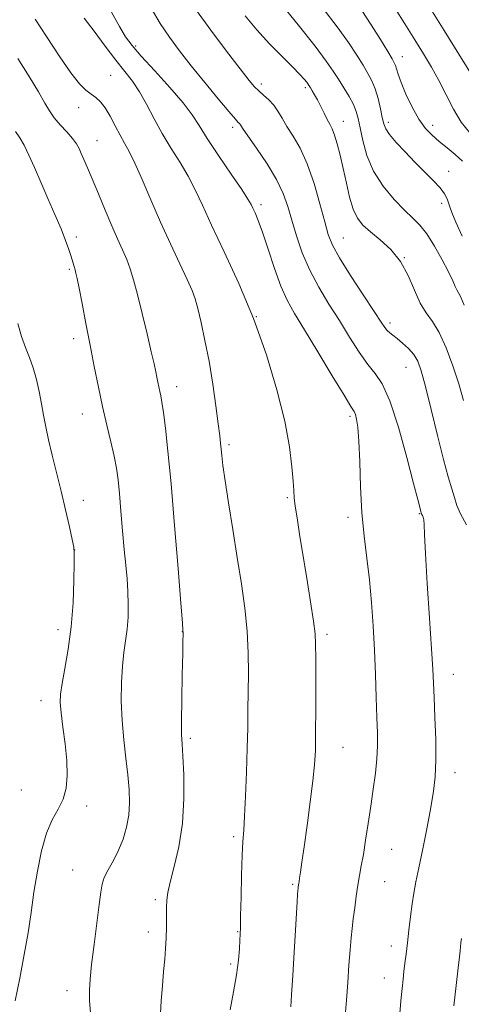
# Model space of a CAD drawing. Extents: x 2119800 to 2122700, y 294800 to 297700.
# Drawn here: x 2120886 to 2120998, y 295194 to 295445 of the extents above; entities that cross this region are included whole.
import ezdxf

# ---------------------------------------------------------------- set-up
doc = ezdxf.new("R2010")
doc.units = 0
doc.header["$MEASUREMENT"] = 0
for name, color, linetype, lineweight in [('CONTOUR INDEX', 41, 'Continuous', 13), ('CONTOUR INTERMEDIATE', 44, 'Continuous', 0), ('SPOT ELEVATION DTM', 2, 'Continuous', 13)]:
    doc.layers.add(name, color=color, linetype=linetype, lineweight=lineweight)

msp = doc.modelspace()

# ---------------------------------------------------------------- linework, layer by layer
at = {"layer": 'CONTOUR INDEX', "flags": 128}
for points, elevation in [([(2121001.546, 295429.6), (2120997.651, 295435.852), (2120993.903, 295441.843), (2120990.898, 295446.647)], 1040), ([(2120939.457, 295192.485), (2120940.314, 295197.131), (2120941.047, 295201.447), (2120941.517, 295205.132), (2120941.771, 295208.085), (2120941.896, 295210.257), (2120941.97, 295211.779), (2120942.032, 295213.496), (2120942.106, 295216.435), (2120942.213, 295221.215), (2120942.35, 295226.832), (2120942.508, 295231.875), (2120942.681, 295235.391), (2120942.876, 295238.253), (2120943.103, 295241.79), (2120943.36, 295246.938), (2120943.61, 295253.054), (2120943.803, 295259.102), (2120943.907, 295264.3), (2120943.957, 295268.897), (2120944.006, 295273.397), (2120944.073, 295278.214), (2120944.049, 295283.402), (2120943.79, 295288.925), (2120943.194, 295294.765), (2120942.316, 295300.99), (2120941.25, 295307.686), (2120940.098, 295314.784), (2120939.009, 295321.587), (2120938.14, 295327.245), (2120937.601, 295331.146), (2120937.314, 295333.638), (2120937.156, 295335.312), (2120937.009, 295336.77), (2120936.784, 295338.672), (2120936.399, 295341.695), (2120935.794, 295346.268), (2120934.995, 295351.848), (2120934.052, 295357.649), (2120933.025, 295362.976), (2120932.023, 295367.517), (2120931.167, 295371.05), (2120930.499, 295373.544), (2120929.74, 295375.716), (2120928.531, 295378.472), (2120926.624, 295382.487), (2120924.228, 295387.517), (2120921.661, 295393.089), (2120919.206, 295398.721), (2120917.002, 295403.908), (2120915.152, 295408.134), (2120913.708, 295411.085), (2120912.524, 295413.231), (2120911.402, 295415.241), (2120910.191, 295417.603), (2120908.916, 295420.072), (2120907.645, 295422.221), (2120906.43, 295423.739), (2120905.242, 295424.79), (2120904.033, 295425.654), (2120902.72, 295426.656), (2120901.076, 295428.298), (2120898.839, 295431.13), (2120895.887, 295435.422), (2120892.669, 295440.347), (2120889.774, 295444.8)], 1060), ([(2120998.864, 295347.641), (2120997.634, 295351.898), (2120996.124, 295356.535), (2120994.418, 295361.09), (2120992.656, 295364.953), (2120990.952, 295367.741), (2120989.338, 295369.995), (2120987.822, 295372.481), (2120986.37, 295375.748), (2120984.778, 295379.458), (2120982.797, 295383.056), (2120980.295, 295386.095), (2120977.594, 295388.569), (2120975.13, 295390.58), (2120973.238, 295392.289), (2120971.841, 295394.072), (2120970.761, 295396.359), (2120969.841, 295399.441), (2120969.012, 295403.033), (2120968.226, 295406.71), (2120967.451, 295410.093), (2120966.703, 295412.986), (2120966.014, 295415.244), (2120965.396, 295416.812), (2120964.789, 295418.007), (2120964.115, 295419.24), (2120963.322, 295420.806), (2120962.47, 295422.548), (2120961.646, 295424.198), (2120960.924, 295425.534), (2120960.333, 295426.544), (2120959.886, 295427.266), (2120959.574, 295427.761), (2120959.291, 295428.176), (2120958.909, 295428.683), (2120958.278, 295429.457), (2120957.168, 295430.692), (2120955.333, 295432.589), (2120952.642, 295435.265), (2120949.439, 295438.515), (2120946.188, 295442.05), (2120943.285, 295445.58)], 1050)]:
    msp.add_lwpolyline(points, dxfattribs=dict(at, elevation=elevation))
at = {"layer": 'CONTOUR INTERMEDIATE', "flags": 128}
for points, elevation in [([(2120999.027, 295371.937), (2120998.108, 295374.009), (2120997.513, 295375.091), (2120997.095, 295375.806), (2120996.69, 295376.721), (2120996.082, 295378.162), (2120995.038, 295380.395), (2120993.418, 295383.522), (2120991.456, 295386.993), (2120989.474, 295390.092), (2120987.69, 295392.331), (2120985.895, 295394.131), (2120983.775, 295396.137), (2120981.149, 295398.855), (2120978.377, 295402.223), (2120975.952, 295406.039), (2120974.252, 295410.062), (2120973.176, 295413.903), (2120972.507, 295417.131), (2120972.029, 295419.473), (2120971.529, 295421.265), (2120970.795, 295423), (2120969.687, 295425.047), (2120968.346, 295427.287), (2120966.987, 295429.481), (2120965.677, 295431.555), (2120963.911, 295434.107), (2120961.036, 295437.903), (2120956.717, 295443.333), (2120951.869, 295449.301)], 1048), ([(2120968.716, 295190.861), (2120969.062, 295195.017), (2120969.366, 295199.478), (2120969.665, 295203.927), (2120969.948, 295207.826), (2120970.211, 295210.816), (2120970.476, 295213.253), (2120970.774, 295215.671), (2120971.125, 295218.46), (2120971.518, 295221.435), (2120971.934, 295224.264), (2120972.361, 295226.75), (2120972.818, 295229.211), (2120973.33, 295232.099), (2120973.915, 295235.736), (2120974.552, 295239.925), (2120975.211, 295244.341), (2120975.853, 295248.687), (2120976.404, 295252.779), (2120976.781, 295256.463), (2120976.928, 295259.713), (2120976.901, 295263.013), (2120976.782, 295266.973), (2120976.635, 295272.025), (2120976.451, 295277.887), (2120976.204, 295284.096), (2120975.869, 295290.259), (2120975.429, 295296.251), (2120974.868, 295302.015), (2120974.194, 295307.561), (2120973.515, 295313.162), (2120972.96, 295319.156), (2120972.618, 295325.676), (2120972.411, 295332.027), (2120972.218, 295337.31), (2120971.948, 295340.858), (2120971.628, 295342.943), (2120971.314, 295344.071), (2120970.966, 295344.829), (2120970.169, 295346.135), (2120968.409, 295348.988), (2120965.403, 295353.975), (2120961.771, 295360.029), (2120958.363, 295365.67), (2120955.82, 295369.842), (2120953.946, 295373.183), (2120952.34, 295376.757), (2120950.693, 295381.293), (2120949.077, 295386.188), (2120947.658, 295390.505), (2120946.565, 295393.533), (2120945.771, 295395.449), (2120945.211, 295396.656), (2120944.749, 295397.606), (2120943.963, 295398.95), (2120942.362, 295401.389), (2120939.668, 295405.332), (2120936.472, 295410.01), (2120933.579, 295414.366), (2120931.524, 295417.657), (2120929.755, 295420.404), (2120927.448, 295423.446), (2120924.066, 295427.349), (2120920.221, 295431.575), (2120916.809, 295435.314), (2120914.474, 295438.029), (2120912.836, 295440.284), (2120911.262, 295442.919), (2120909.269, 295446.524)], 1056), ([(2120982.543, 295190.454), (2120982.904, 295194.785), (2120983.188, 295197.971), (2120983.427, 295200.3), (2120983.662, 295202.28), (2120983.926, 295204.357), (2120984.226, 295206.731), (2120984.56, 295209.541), (2120984.926, 295212.833), (2120985.318, 295216.291), (2120985.728, 295219.504), (2120986.167, 295222.254), (2120986.712, 295225.076), (2120987.458, 295228.692), (2120988.45, 295233.551), (2120989.536, 295238.989), (2120990.516, 295244.069), (2120991.227, 295248.157), (2120991.652, 295251.852), (2120991.813, 295256.062), (2120991.746, 295261.363), (2120991.549, 295267.03), (2120991.336, 295272.005), (2120991.181, 295275.688), (2120991.007, 295279.285), (2120990.697, 295284.457), (2120990.185, 295292.223), (2120989.6, 295301.034), (2120989.121, 295308.698), (2120988.873, 295313.556), (2120988.781, 295316.075), (2120988.714, 295317.253), (2120988.575, 295317.936), (2120988.394, 295318.365), (2120988.23, 295318.625), (2120988.127, 295318.793), (2120988.074, 295318.91), (2120988.043, 295319.007), (2120988.008, 295319.122), (2120987.952, 295319.328), (2120987.857, 295319.704), (2120987.668, 295320.473), (2120987.177, 295322.43), (2120986.138, 295326.512), (2120984.407, 295333.164), (2120982.264, 295340.86), (2120980.089, 295347.582), (2120978.163, 295351.872), (2120976.362, 295354.519), (2120974.46, 295356.873), (2120972.28, 295360), (2120969.849, 295363.828), (2120967.246, 295367.999), (2120964.565, 295372.224), (2120961.977, 295376.488), (2120959.67, 295380.842), (2120957.787, 295385.288), (2120956.293, 295389.626), (2120955.108, 295393.605), (2120954.1, 295397.088), (2120952.939, 295400.388), (2120951.246, 295403.931), (2120948.816, 295407.952), (2120946.146, 295411.916), (2120943.91, 295415.099), (2120942.606, 295416.976), (2120942.026, 295417.837), (2120941.788, 295418.176), (2120941.503, 295418.493), (2120940.758, 295419.327), (2120939.133, 295421.226), (2120936.384, 295424.518), (2120932.97, 295428.666), (2120929.524, 295432.915), (2120926.542, 295436.693), (2120923.972, 295440.167), (2120921.624, 295443.689), (2120919.295, 295447.576)], 1054), ([(2120999.607, 295315.98), (2120998.027, 295318.771), (2120997.119, 295320.958), (2120996.495, 295322.95), (2120995.813, 295325.188), (2120994.929, 295328.228), (2120993.748, 295332.658), (2120992.239, 295338.734), (2120990.62, 295345.389), (2120989.175, 295351.225), (2120988.091, 295355.197), (2120987.177, 295357.676), (2120986.146, 295359.385), (2120984.802, 295360.912), (2120983.31, 295362.295), (2120981.926, 295363.439), (2120980.849, 295364.286), (2120980.044, 295364.933), (2120979.423, 295365.516), (2120978.835, 295366.25), (2120977.887, 295367.654), (2120976.128, 295370.327), (2120973.32, 295374.572), (2120970.09, 295379.521), (2120967.278, 295384.009), (2120965.493, 295387.249), (2120964.416, 295389.948), (2120963.497, 295393.189), (2120962.292, 295397.716), (2120960.783, 295402.932), (2120959.061, 295407.902), (2120957.229, 295411.893), (2120955.446, 295414.981), (2120953.885, 295417.443), (2120952.656, 295419.521), (2120951.609, 295421.307), (2120950.529, 295422.855), (2120949.268, 295424.216), (2120947.937, 295425.417), (2120946.711, 295426.483), (2120945.64, 295427.548), (2120944.265, 295429.185), (2120942.002, 295432.081), (2120938.519, 295436.616), (2120934.49, 295441.953), (2120930.844, 295446.953)], 1052), ([(2120998.456, 295389.496), (2120996.83, 295393.095), (2120995.831, 295395.503), (2120995.313, 295396.978), (2120995.004, 295398.016), (2120994.645, 295399.048), (2120994.011, 295400.26), (2120992.886, 295401.776), (2120991.129, 295403.683), (2120988.897, 295405.918), (2120986.422, 295408.38), (2120983.94, 295410.941), (2120981.717, 295413.364), (2120980.024, 295415.382), (2120979.033, 295416.856), (2120978.519, 295418.148), (2120978.159, 295419.742), (2120977.689, 295421.972), (2120977.077, 295424.545), (2120976.348, 295427.016), (2120975.512, 295429.074), (2120974.509, 295430.95), (2120973.259, 295433.01), (2120971.666, 295435.579), (2120969.545, 295438.808), (2120966.693, 295442.806), (2120963.041, 295447.553)], 1046), ([(2120998.567, 295408.615), (2120996.73, 295410.27), (2120994.693, 295411.965), (2120992.671, 295413.609), (2120990.827, 295415.185), (2120989.114, 295416.966), (2120987.436, 295419.299), (2120985.742, 295422.365), (2120984.181, 295425.695), (2120982.947, 295428.654), (2120982.174, 295430.758), (2120981.749, 295432.116), (2120981.494, 295432.988), (2120981.217, 295433.68), (2120980.656, 295434.685), (2120979.532, 295436.54), (2120977.677, 295439.575), (2120975.364, 295443.283), (2120972.972, 295446.947)], 1044), ([(2121000.449, 295415.856), (2120998.263, 295418.542), (2120996.255, 295421.83), (2120994.37, 295425.487), (2120992.531, 295429.148), (2120990.656, 295432.562), (2120988.649, 295435.924), (2120986.411, 295439.543), (2120983.919, 295443.565), (2120981.473, 295447.496)], 1042), ([(2120954.873, 295193.247), (2120955.055, 295196.316), (2120955.348, 295201.28), (2120955.701, 295207.206), (2120956.037, 295212.816), (2120956.295, 295217.089), (2120956.475, 295220.024), (2120956.592, 295221.879), (2120956.663, 295222.916), (2120956.704, 295223.419), (2120956.734, 295223.679), (2120956.766, 295223.933), (2120956.802, 295224.203), (2120956.839, 295224.46), (2120956.883, 295224.718), (2120956.957, 295225.164), (2120957.093, 295226.031), (2120957.323, 295227.571), (2120957.693, 295230.125), (2120958.254, 295234.052), (2120959.014, 295239.46), (2120959.828, 295245.442), (2120960.513, 295250.838), (2120960.929, 295254.898), (2120961.125, 295258.531), (2120961.191, 295263.054), (2120961.208, 295269.297), (2120961.205, 295276.129), (2120961.2, 295281.927), (2120961.183, 295285.61), (2120961.043, 295288.249), (2120960.641, 295291.455), (2120959.896, 295296.389), (2120958.939, 295302.422), (2120957.96, 295308.474), (2120957.117, 295313.645), (2120956.458, 295317.754), (2120956.003, 295320.799), (2120955.75, 295322.912), (2120955.606, 295324.765), (2120955.458, 295327.162), (2120955.171, 295330.787), (2120954.534, 295335.833), (2120953.316, 295342.373), (2120951.341, 295350.361), (2120948.657, 295359.284), (2120945.369, 295368.513), (2120941.646, 295377.437), (2120937.928, 295385.531), (2120934.718, 295392.288), (2120932.357, 295397.398), (2120930.53, 295401.333), (2120928.757, 295404.762), (2120926.674, 295408.238), (2120924.389, 295411.859), (2120922.123, 295415.609), (2120920.05, 295419.428), (2120918.148, 295423.085), (2120916.344, 295426.302), (2120914.55, 295428.944), (2120912.601, 295431.426), (2120910.315, 295434.302), (2120907.607, 295437.911), (2120904.788, 295441.73), (2120902.265, 295445.021)], 1058), ([(2120921.735, 295191.555), (2120921.908, 295194.83), (2120922.181, 295198.617), (2120922.491, 295202.304), (2120922.78, 295205.435), (2120923.018, 295208.16), (2120923.179, 295210.787), (2120923.25, 295213.524), (2120923.262, 295216.196), (2120923.26, 295218.534), (2120923.307, 295220.422), (2120923.551, 295222.374), (2120924.164, 295225.058), (2120925.217, 295228.987), (2120926.404, 295234.039), (2120927.321, 295239.935), (2120927.673, 295246.292), (2120927.606, 295252.311), (2120927.374, 295257.087), (2120927.188, 295260.131), (2120927.09, 295262.594), (2120927.078, 295266.042), (2120927.143, 295271.493), (2120927.249, 295277.786), (2120927.352, 295283.213), (2120927.417, 295286.486), (2120927.445, 295287.996), (2120927.45, 295288.554), (2120927.421, 295289.095), (2120927.266, 295291.065), (2120926.871, 295296.032), (2120926.169, 295304.894), (2120925.282, 295315.861), (2120924.38, 295326.468), (2120923.602, 295334.74), (2120922.965, 295340.646), (2120922.458, 295344.645), (2120922.067, 295347.202), (2120921.758, 295348.813), (2120921.495, 295349.984), (2120921.248, 295351.133), (2120921.004, 295352.339), (2120920.759, 295353.595), (2120920.484, 295354.986), (2120920.064, 295356.969), (2120919.359, 295360.091), (2120918.293, 295364.639), (2120917.04, 295369.849), (2120915.834, 295374.693), (2120914.846, 295378.399), (2120913.984, 295381.205), (2120913.095, 295383.603), (2120912.044, 295386.041), (2120910.789, 295388.805), (2120909.308, 295392.136), (2120907.618, 295396.133), (2120905.893, 295400.321), (2120904.342, 295404.082), (2120903.129, 295406.944), (2120902.221, 295409.02), (2120901.537, 295410.566), (2120900.969, 295411.834), (2120900.306, 295413.041), (2120899.31, 295414.395), (2120897.841, 295416.041), (2120896.156, 295417.858), (2120894.61, 295419.662), (2120893.42, 295421.383), (2120892.251, 295423.41), (2120890.631, 295426.251), (2120888.241, 295430.201), (2120885.381, 295434.722)], 1062), ([(2120903.876, 295191.83), (2120903.642, 295194.849), (2120903.595, 295197.517), (2120903.77, 295200.357), (2120904.182, 295204.092), (2120904.817, 295209.125), (2120905.523, 295214.597), (2120906.114, 295219.33), (2120906.481, 295222.477), (2120906.821, 295224.497), (2120907.406, 295226.177), (2120908.423, 295228.16), (2120909.715, 295230.51), (2120911.04, 295233.148), (2120912.187, 295235.998), (2120913.07, 295238.994), (2120913.638, 295242.077), (2120913.855, 295245.226), (2120913.762, 295248.586), (2120913.418, 295252.342), (2120912.897, 295256.619), (2120912.341, 295261.3), (2120911.906, 295266.204), (2120911.716, 295271.137), (2120911.764, 295275.83), (2120912.009, 295279.999), (2120912.399, 295283.465), (2120912.836, 295286.48), (2120913.212, 295289.401), (2120913.437, 295292.506), (2120913.502, 295295.752), (2120913.415, 295299.017), (2120913.191, 295302.253), (2120912.863, 295305.72), (2120912.469, 295309.754), (2120912.048, 295314.518), (2120911.63, 295319.487), (2120911.248, 295323.963), (2120910.906, 295327.472), (2120910.507, 295330.435), (2120909.931, 295333.495), (2120909.095, 295337.161), (2120908.074, 295341.413), (2120906.98, 295346.097), (2120905.906, 295351.077), (2120904.85, 295356.303), (2120903.787, 295361.745), (2120902.718, 295367.271), (2120901.736, 295372.339), (2120900.963, 295376.305), (2120900.475, 295378.739), (2120900.186, 295380.06), (2120899.966, 295380.901), (2120899.705, 295381.801), (2120899.365, 295382.925), (2120898.927, 295384.342), (2120898.356, 295386.135), (2120897.549, 295388.437), (2120896.389, 295391.395), (2120894.819, 295395.063), (2120893.016, 295399.137), (2120891.219, 295403.218), (2120889.621, 295406.953), (2120888.226, 295410.159), (2120886.996, 295412.697), (2120885.879, 295414.542), (2120884.786, 295416.132)], 1064), ([(2120884.673, 295194.794), (2120885.868, 295200.608), (2120887.039, 295206.611), (2120887.98, 295212.121), (2120888.756, 295217.283), (2120889.506, 295222.445), (2120890.356, 295227.812), (2120891.381, 295233.001), (2120892.646, 295237.486), (2120894.158, 295240.914), (2120895.685, 295243.634), (2120896.937, 295246.169), (2120897.687, 295248.971), (2120897.958, 295252.207), (2120897.834, 295255.975), (2120897.417, 295260.249), (2120896.882, 295264.515), (2120896.416, 295268.139), (2120896.184, 295270.737), (2120896.25, 295272.932), (2120896.648, 295275.602), (2120897.372, 295279.429), (2120898.228, 295284.329), (2120898.98, 295290.028), (2120899.447, 295296.143), (2120899.673, 295301.857), (2120899.758, 295306.247), (2120899.767, 295308.761), (2120899.629, 295310.33), (2120899.238, 295312.255), (2120898.522, 295315.521), (2120897.552, 295319.845), (2120896.43, 295324.622), (2120895.261, 295329.325), (2120894.15, 295333.713), (2120893.201, 295337.618), (2120892.482, 295340.951), (2120891.917, 295343.928), (2120891.394, 295346.846), (2120890.811, 295349.917), (2120890.126, 295353.02), (2120889.306, 295355.955), (2120888.342, 295358.604), (2120887.305, 295361.185), (2120886.288, 295364.004), (2120885.371, 295367.237)], 1066), ([(2120996.379, 295193.527), (2120996.948, 295198.731), (2120997.446, 295203.213), (2120997.766, 295206.026), (2120997.947, 295207.561), (2120998.064, 295208.547), (2120998.177, 295209.569), (2120998.299, 295210.642)], 1052)]:
    msp.add_lwpolyline(points, dxfattribs=dict(at, elevation=elevation))
at = {"layer": 'SPOT ELEVATION DTM'}
for p in [(2120915.37, 295437.92, 1055.7), (2120983.26, 295435.25, 1043.3), (2120909.05, 295430.47, 1059.1), (2120947.33, 295428.22, 1051.6), (2120958.59, 295427.3, 1050.3), (2120900.86, 295422.21, 1060.6), (2120968.2, 295418.78, 1049.3), (2120940.04, 295417.24, 1054.4), (2120979.65, 295418.53, 1045.6), (2120990.98, 295417.7, 1043.3), (2120905.51, 295413.84, 1061.2), (2120995.02, 295406.06, 1045.4), (2120947.31, 295397.53, 1055.6), (2120993.23, 295397.85, 1046.4), (2120900.27, 295389.27, 1063.6), (2120968.28, 295389.06, 1051.1), (2120983.75, 295384.06, 1050), (2120898.52, 295381.06, 1064.2), (2120946.12, 295369, 1058), (2120980.15, 295367.43, 1051.6), (2120899.6, 295363.45, 1064.5), (2120984.15, 295356.1, 1052.9), (2120925.85, 295351.15, 1061.4), (2120901.82, 295344.21, 1064.7), (2120969.97, 295343.65, 1056.3), (2120939.1, 295336.4, 1059.7), (2120902.05, 295322.28, 1065.4), (2120953.95, 295322.96, 1058.2), (2120987.62, 295318.81, 1054.1), (2120969.41, 295317.9, 1056.4), (2120899.89, 295309.63, 1065.99), (2120895.58, 295289.31, 1066.56), (2120927.3, 295288.77, 1062.02), (2120964.11, 295288.14, 1057.66), (2120996.23, 295277.97, 1053.3), (2120891.31, 295271.25, 1066.61), (2120929.27, 295261.63, 1061.7), (2120968.16, 295259.33, 1057.2), (2120996.68, 295252.92, 1053.4), (2120886.32, 295248.5, 1066.9), (2120902.88, 295244.4, 1065.6), (2120940.35, 295236.58, 1060.3), (2120980.52, 295233.36, 1055.1), (2120899.36, 295228.13, 1064.9), (2120955.33, 295224.48, 1058.2), (2120978.72, 295225.18, 1055.1), (2120920.36, 295220.55, 1062.3), (2120918.57, 295212.32, 1062.5), (2120941.31, 295212.43, 1060.1), (2120980.45, 295208.8, 1054.6), (2120939.52, 295204.21, 1060.3), (2120978.65, 295200.58, 1054.7), (2120897.89, 295197.41, 1064.6)]:
    msp.add_point(p, dxfattribs=at)

doc.saveas('drawing.dxf')
